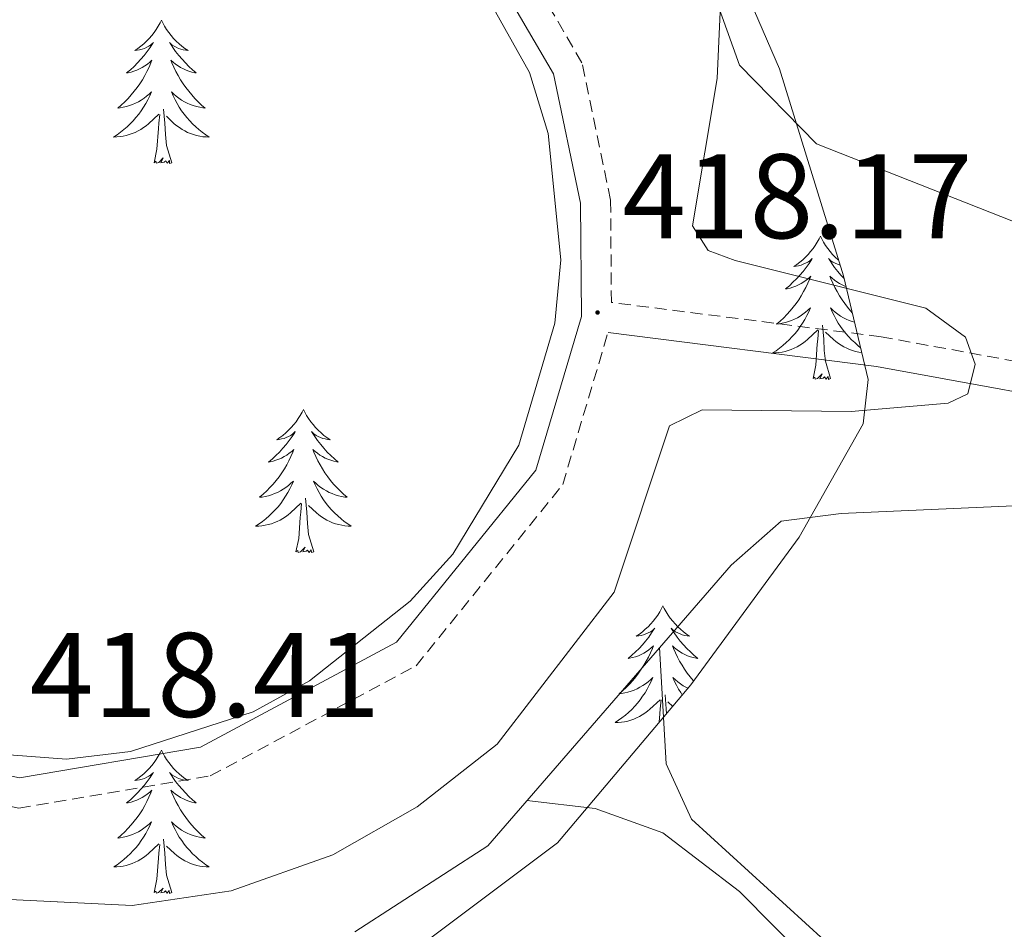
# Model space of a CAD drawing. Units: metres. Extents: x 614237 to 618741, y 4678077 to 4681121.
# Drawn here: x 617198 to 617280, y 4679804 to 4679880 of the extents above; entities that cross this region are included whole.
import ezdxf
from ezdxf.enums import TextEntityAlignment as Align

# ---------------------------------------------------------------- set-up
doc = ezdxf.new("R2010")
doc.units = ezdxf.units.M
doc.header["$MEASUREMENT"] = 0
doc.linetypes.add('TRAZOSX2', pattern=[1.5, 1, -0.5])
for name, color, linetype, lineweight in [('Carátula', 7, 'Continuous', 5), ('Level 12', 142, 'Continuous', 0), ('Level 20', 19, 'Continuous', 0), ('Level 21', 19, 'Continuous', 0), ('Level 35', 92, 'Continuous', 0), ('Level 36', 19, 'Continuous', 40), ('Level 41', 19, 'Continuous', 0), ('Level 5', 36, 'Continuous', 0), ('Level 51', 142, 'Continuous', 0), ('Level 7', 1, 'Continuous', 0)]:
    doc.layers.add(name, color=color, linetype=linetype, lineweight=lineweight)
doc.styles.add('Arial', font='ARIAL.TTF', dxfattribs={"height": 0.2})

# ---------------------------------------------------------------- blocks, each defined once
blk = doc.blocks.new('5PATER')
at = {"layer": 'Carátula', "linetype": 'Continuous', "lineweight": 5}
h = blk.add_hatch(color=250, dxfattribs=at)
edge = h.paths.add_edge_path()
edge.add_ellipse((0, 0.01), major_axis=(-1.33, -1.34), ratio=0.999422, start_angle=0, end_angle=360)

msp = doc.modelspace()

# ---------------------------------------------------------------- linework, layer by layer
at = {"layer": 'Level 12', "color": 142, "linetype": 'Continuous', "lineweight": 0}
msp.add_polyline3d([(617193.52, 4679903.56, 418.49), (617202.45, 4679903.86, 418.49), (617211.24, 4679902.31, 418.47), (617219.53, 4679898.98, 418.44), (617226.95, 4679894, 418.39), (617233.19, 4679887.6, 418.33), (617240.13, 4679875.21, 418.33), (617241.67, 4679870.13, 418.4), (617242.72, 4679859.59, 418.48), (617242.23, 4679854.31, 418.49), (617239.23, 4679844.15, 418.48), (617233.75, 4679835.09, 418.4), (617230.18, 4679831.16, 418.33), (617221.82, 4679824.54, 418.44), (617217.12, 4679821.94, 418.59), (617206.92, 4679818.64, 418.74), (617201.59, 4679818.01, 418.74), (617190.9, 4679818.81, 418.6)], dxfattribs=at)
at = {"layer": 'Level 20', "color": 19, "linetype": 'Continuous', "lineweight": 0, "ltscale": 0.5}
for points in [[(617179.2, 4679802.3, 414.7), (617167.74, 4679807.13, 414.93), (617155.19, 4679818.72, 414.46), (617144.93, 4679834.45, 415.65), (617139.87, 4679849.93, 415.65), (617140.79, 4679864.92, 415.65), (617143.55, 4679879.59, 416.36), (617149.85, 4679891.76, 416.83), (617158.55, 4679902.28, 416.83), (617174.4, 4679912.85, 416.83), (617187.9, 4679917.92, 417.07), (617203.22, 4679918.86, 417.07), (617220.68, 4679915.38, 416.6), (617237.17, 4679906.19, 416.36), (617248.36, 4679894.5, 416.6), (617254.57, 4679884.28, 416.12), (617257.61, 4679875.81, 415.88), (617264.01, 4679869.26, 414.46), (617308.21, 4679851.83, 412.56)], [(617305.98, 4679840.25, 413.75), (617266.05, 4679838.48, 413.75), (617261.07, 4679837.82, 414.22), (617256.91, 4679834.18, 414.46), (617236.64, 4679810.8, 414.93), (617225.57, 4679803.62, 414.46)]]:
    msp.add_polyline3d(points, dxfattribs=at)
at = {"layer": 'Level 21', "color": 19, "linetype": 'TRAZOSX2', "lineweight": 0}
msp.add_polyline3d([(617291, 4679849.24, 413.27), (617269.39, 4679853.19, 416.12), (617246.94, 4679856.05, 418.42), (617246.87, 4679864.58, 418.02), (617244.49, 4679876.01, 418.02), (617237.75, 4679887.53, 418.49), (617228.7, 4679898.44, 418.49), (617215.81, 4679905.52, 418.73), (617200.87, 4679908.69, 418.49), (617184.44, 4679906.27, 418.49), (617169.23, 4679897.67, 418.97), (617158.19, 4679883.77, 418.73), (617153.05, 4679870.06, 418.49), (617153.31, 4679853.21, 418.73), (617158, 4679837.89, 418.26), (617169.26, 4679824.75, 418.26), (617182.02, 4679817.2, 418.26), (617197.61, 4679813.92, 418.26), (617213.55, 4679816.61, 418.02), (617230.68, 4679825.79, 418.02), (617242.89, 4679840.88, 418.26), (617246.66, 4679853.56, 418.47)], dxfattribs=at)
at = {"layer": 'Level 21', "color": 19, "linetype": 'Continuous', "lineweight": 0}
for points in [[(617244.45, 4679854.88, 418.49), (617244.37, 4679864.31, 418.02), (617242.12, 4679875.1, 418.02), (617235.69, 4679886.1, 418.49), (617227.08, 4679896.48, 418.49), (617214.93, 4679903.15, 418.73), (617200.79, 4679906.15, 418.49), (617185.26, 4679903.86, 418.49), (617170.89, 4679895.73, 418.97), (617160.4, 4679882.52, 418.73), (617155.55, 4679869.62, 418.49), (617155.8, 4679853.6, 418.73), (617160.24, 4679839.12, 418.26), (617170.89, 4679826.69, 418.26), (617182.94, 4679819.56, 418.26), (617197.66, 4679816.46, 418.26), (617212.73, 4679819.01, 418.02), (617229.05, 4679827.75, 418.02), (617240.64, 4679842.07, 418.26), (617244.45, 4679854.88, 418.49)], [(617246.66, 4679853.56, 418.47), (617269.01, 4679850.72, 416.12), (617290.62, 4679846.77, 413.27), (617320.64, 4679842.95, 411.37), (617343.65, 4679840.63, 410.66), (617399.64, 4679833.06, 409.95)]]:
    msp.add_polyline3d(points, dxfattribs=at)
at = {"layer": 'Level 35', "color": 92, "linetype": 'Continuous', "lineweight": 0, "ltscale": 0.5}
for points in [[(617268.31, 4679849.64, 415.01), (617266.26, 4679858.26, 415.01), (617260.93, 4679875.5, 414.99), (617255.59, 4679887.82, 414.96), (617247.8, 4679901.37, 415.01), (617235.9, 4679912.45, 415.94), (617223.18, 4679918.61, 416.83), (617207.99, 4679921.48, 417.35), (617194.86, 4679921.48, 417.85), (617185.42, 4679919.02, 418.01), (617171.88, 4679914.1, 417.65), (617159.57, 4679905.89, 417.16), (617147.26, 4679893.16, 416.23), (617139.05, 4679876.33, 415.44), (617136.18, 4679859.91, 415.01), (617139.05, 4679839.79, 414.99), (617143.97, 4679828.29, 414.8), (617153, 4679817.62, 414.75), (617160.8, 4679809.41, 414.64), (617174.34, 4679799.97, 414.57)], [(617227.69, 4679799.96, 414.54), (617242.46, 4679811.05, 414.5), (617253.54, 4679824.19, 414.45), (617262.57, 4679836.5, 414.78), (617267.9, 4679845.94, 415.01), (617268.31, 4679849.64, 415.01)]]:
    msp.add_polyline3d(points, dxfattribs=at)
at = {"layer": 'Level 36', "color": 92, "linetype": 'Continuous', "lineweight": 0}
for points in [[(617209.49, 4679879.55, 0.01), (617209.38, 4679879.33, 0.01), (617209.22, 4679879.05, 0.01), (617209.05, 4679878.79, 0.01), (617208.87, 4679878.53, 0.01), (617208.68, 4679878.28, 0.01), (617208.47, 4679878.04, 0.01), (617208.25, 4679877.82, 0.01), (617208.02, 4679877.6, 0.01), (617207.78, 4679877.4, 0.01), (617207.53, 4679877.21, 0.01), (617207.27, 4679877.03, 0.01), (617207.47, 4679877.05, 0.01), (617207.67, 4679877.09, 0.01), (617207.87, 4679877.14, 0.01), (617208.07, 4679877.21, 0.01), (617208.26, 4679877.3, 0.01), (617208.44, 4679877.4, 0.01), (617208.61, 4679877.51, 0.01), (617208.82, 4679877.7, 0.01), (617208.78, 4679877.63, 0.01), (617208.54, 4679877.29, 0.01), (617208.3, 4679876.95, 0.01), (617208.05, 4679876.63, 0.01), (617207.78, 4679876.31, 0.01), (617207.5, 4679876.01, 0.01), (617207.21, 4679875.71, 0.01), (617206.9, 4679875.43, 0.01), (617206.59, 4679875.16, 0.01), (617206.71, 4679875.18, 0.01), (617206.96, 4679875.24, 0.01), (617207.2, 4679875.31, 0.01), (617207.44, 4679875.4, 0.01), (617207.67, 4679875.5, 0.01), (617207.89, 4679875.62, 0.01), (617208.11, 4679875.75, 0.01), (617208.32, 4679875.9, 0.01), (617208.51, 4679876.05, 0.01), (617208.7, 4679876.23, 0.01), (617208.61, 4679876, 0.01), (617208.46, 4679875.64, 0.01), (617208.28, 4679875.29, 0.01), (617208.1, 4679874.94, 0.01), (617207.9, 4679874.6, 0.01), (617207.69, 4679874.27, 0.01), (617207.46, 4679873.95, 0.01), (617207.22, 4679873.64, 0.01), (617206.97, 4679873.33, 0.01), (617206.71, 4679873.04, 0.01), (617206.43, 4679872.76, 0.01), (617206.14, 4679872.49, 0.01), (617205.85, 4679872.23, 0.01), (617206.04, 4679872.26, 0.01), (617206.31, 4679872.3, 0.01), (617206.57, 4679872.37, 0.01), (617206.83, 4679872.45, 0.01), (617207.09, 4679872.54, 0.01), (617207.34, 4679872.65, 0.01), (617207.58, 4679872.77, 0.01), (617207.81, 4679872.91, 0.01), (617208.04, 4679873.06, 0.01), (617208.25, 4679873.22, 0.01), (617208.46, 4679873.4, 0.01), (617208.65, 4679873.59, 0.01), (617208.51, 4679873.26, 0.01)], [(617209.49, 4679879.55, 0.01), (617209.6, 4679879.33, 0.01), (617209.75, 4679879.05, 0.01), (617209.92, 4679878.79, 0.01), (617210.1, 4679878.53, 0.01), (617210.3, 4679878.28, 0.01), (617210.5, 4679878.04, 0.01), (617210.72, 4679877.82, 0.01), (617210.95, 4679877.6, 0.01), (617211.19, 4679877.4, 0.01), (617211.44, 4679877.21, 0.01), (617211.7, 4679877.03, 0.01), (617211.51, 4679877.05, 0.01), (617211.3, 4679877.09, 0.01), (617211.1, 4679877.14, 0.01), (617210.91, 4679877.21, 0.01), (617210.72, 4679877.3, 0.01), (617210.54, 4679877.4, 0.01), (617210.36, 4679877.51, 0.01), (617210.16, 4679877.7, 0.01), (617210.2, 4679877.63, 0.01), (617210.43, 4679877.29, 0.01), (617210.67, 4679876.95, 0.01), (617210.93, 4679876.63, 0.01), (617211.2, 4679876.31, 0.01), (617211.48, 4679876.01, 0.01), (617211.77, 4679875.71, 0.01), (617212.07, 4679875.43, 0.01), (617212.39, 4679875.16, 0.01), (617212.26, 4679875.18, 0.01), (617212.02, 4679875.24, 0.01), (617211.77, 4679875.31, 0.01), (617211.54, 4679875.4, 0.01), (617211.31, 4679875.5, 0.01), (617211.08, 4679875.62, 0.01), (617210.87, 4679875.75, 0.01), (617210.66, 4679875.9, 0.01), (617210.46, 4679876.05, 0.01), (617210.28, 4679876.23, 0.01), (617210.36, 4679876, 0.01), (617210.52, 4679875.64, 0.01), (617210.69, 4679875.29, 0.01), (617210.88, 4679874.94, 0.01), (617211.08, 4679874.6, 0.01), (617211.29, 4679874.27, 0.01), (617211.52, 4679873.95, 0.01), (617211.76, 4679873.64, 0.01), (617212.01, 4679873.33, 0.01), (617212.27, 4679873.04, 0.01), (617212.54, 4679872.76, 0.01), (617212.83, 4679872.49, 0.01), (617213.13, 4679872.23, 0.01), (617212.93, 4679872.26, 0.01), (617212.67, 4679872.3, 0.01), (617212.4, 4679872.37, 0.01), (617212.14, 4679872.45, 0.01), (617211.89, 4679872.54, 0.01), (617211.64, 4679872.65, 0.01), (617211.4, 4679872.77, 0.01), (617211.17, 4679872.91, 0.01), (617210.94, 4679873.06, 0.01), (617210.72, 4679873.22, 0.01), (617210.52, 4679873.4, 0.01), (617210.32, 4679873.59, 0.01), (617210.46, 4679873.26, 0.01)], [(617208.509, 4679873.256, 0.01), (617208.359, 4679872.936, 0.01), (617208.189, 4679872.626, 0.01), (617207.999, 4679872.316, 0.01), (617207.809, 4679872.016, 0.01), (617207.599, 4679871.726, 0.01), (617207.369, 4679871.456, 0.01), (617207.139, 4679871.186, 0.01), (617206.889, 4679870.927, 0.01), (617206.639, 4679870.687, 0.01), (617206.369, 4679870.447, 0.01), (617206.089, 4679870.227, 0.01), (617205.799, 4679870.017, 0.01), (617205.509, 4679869.827, 0.01), (617205.769, 4679869.837, 0.01), (617206.039, 4679869.857, 0.01), (617206.299, 4679869.907, 0.01), (617206.559, 4679869.957, 0.01), (617206.809, 4679870.027, 0.01), (617207.059, 4679870.117, 0.01), (617207.309, 4679870.217, 0.01), (617207.539, 4679870.336, 0.01), (617207.769, 4679870.466, 0.01), (617207.999, 4679870.616, 0.01), (617208.209, 4679870.766, 0.01), (617208.409, 4679870.936, 0.01), (617209.259, 4679871.736, 0.01)], [(617210.459, 4679873.256, 0.01), (617210.619, 4679872.936, 0.01), (617210.789, 4679872.626, 0.01), (617210.969, 4679872.316, 0.01), (617211.169, 4679872.016, 0.01), (617211.379, 4679871.726, 0.01), (617211.599, 4679871.456, 0.01), (617211.839, 4679871.186, 0.01), (617212.079, 4679870.926, 0.01), (617212.339, 4679870.686, 0.01), (617212.609, 4679870.446, 0.01), (617212.889, 4679870.226, 0.01), (617213.178, 4679870.016, 0.01), (617213.468, 4679869.826, 0.01), (617213.198, 4679869.836, 0.01), (617212.938, 4679869.856, 0.01), (617212.678, 4679869.906, 0.01), (617212.419, 4679869.956, 0.01), (617212.159, 4679870.026, 0.01), (617211.909, 4679870.116, 0.01), (617211.669, 4679870.216, 0.01), (617211.429, 4679870.336, 0.01), (617211.199, 4679870.466, 0.01), (617210.979, 4679870.616, 0.01), (617210.769, 4679870.766, 0.01), (617210.559, 4679870.936, 0.01), (617209.909, 4679871.556, 0.01)], [(617208.87, 4679867.69, 0.01), (617209.11, 4679868.81, 0.01), (617209.23, 4679870.55, 0.01), (617209.28, 4679870.99, 0.01), (617209.34, 4679871.71, 0.01)], [(617210.34, 4679867.69, 0.01), (617209.91, 4679869.13, 0.01), (617209.82, 4679870.04, 0.01), (617209.77, 4679870.99, 0.01), (617209.67, 4679872.15, 0.01)], [(617210.34, 4679867.69, 0.01), (617210.16, 4679867.63, 0.01), (617210.15, 4679867.87, 0.01), (617209.96, 4679867.64, 0.01), (617209.84, 4679867.85, 0.01), (617209.71, 4679867.74, 0.01), (617209.44, 4679867.68, 0.01), (617209.64, 4679868.08, 0.01), (617209.26, 4679867.7, 0.01), (617209.07, 4679867.64, 0.01), (617209.03, 4679867.81, 0.01), (617208.87, 4679867.69, 0.01)], [(617264.33, 4679861.56, 0.01), (617264.22, 4679861.34, 0.01), (617264.07, 4679861.06, 0.01), (617263.9, 4679860.8, 0.01), (617263.72, 4679860.54, 0.01), (617263.52, 4679860.29, 0.01), (617263.32, 4679860.05, 0.01), (617263.1, 4679859.83, 0.01), (617262.87, 4679859.61, 0.01), (617262.63, 4679859.41, 0.01), (617262.38, 4679859.22, 0.01), (617262.12, 4679859.04, 0.01), (617262.32, 4679859.06, 0.01), (617262.52, 4679859.1, 0.01), (617262.72, 4679859.16, 0.01), (617262.91, 4679859.23, 0.01), (617263.1, 4679859.31, 0.01), (617263.28, 4679859.41, 0.01), (617263.46, 4679859.52, 0.01), (617263.66, 4679859.71, 0.01), (617263.62, 4679859.65, 0.01), (617263.39, 4679859.3, 0.01), (617263.15, 4679858.97, 0.01), (617262.89, 4679858.64, 0.01), (617262.62, 4679858.33, 0.01), (617262.34, 4679858.02, 0.01), (617262.05, 4679857.73, 0.01), (617261.75, 4679857.44, 0.01), (617261.44, 4679857.17, 0.01), (617261.56, 4679857.19, 0.01), (617261.81, 4679857.25, 0.01), (617262.05, 4679857.33, 0.01), (617262.28, 4679857.41, 0.01), (617262.52, 4679857.52, 0.01), (617262.74, 4679857.63, 0.01), (617262.95, 4679857.77, 0.01), (617263.16, 4679857.91, 0.01), (617263.36, 4679858.07, 0.01), (617263.54, 4679858.24, 0.01), (617263.46, 4679858.02, 0.01), (617263.3, 4679857.65, 0.01), (617263.13, 4679857.3, 0.01), (617262.94, 4679856.95, 0.01), (617262.74, 4679856.61, 0.01), (617262.53, 4679856.28, 0.01), (617262.31, 4679855.96, 0.01), (617262.07, 4679855.65, 0.01), (617261.82, 4679855.35, 0.01), (617261.55, 4679855.05, 0.01), (617261.28, 4679854.77, 0.01), (617260.99, 4679854.5, 0.01), (617260.69, 4679854.25, 0.01), (617260.89, 4679854.27, 0.01), (617261.16, 4679854.32, 0.01), (617261.42, 4679854.38, 0.01), (617261.68, 4679854.46, 0.01), (617261.93, 4679854.55, 0.01), (617262.18, 4679854.66, 0.01), (617262.42, 4679854.78, 0.01), (617262.66, 4679854.92, 0.01), (617262.88, 4679855.07, 0.01), (617263.1, 4679855.24, 0.01), (617263.3, 4679855.41, 0.01), (617263.5, 4679855.6, 0.01), (617263.36, 4679855.27, 0.01)], [(617264.33, 4679861.56, 0.01), (617264.44, 4679861.34, 0.01), (617264.6, 4679861.06, 0.01), (617264.77, 4679860.8, 0.01), (617264.95, 4679860.54, 0.01), (617265.14, 4679860.29, 0.01), (617265.35, 4679860.05, 0.01), (617265.57, 4679859.83, 0.01), (617265.8, 4679859.61, 0.01), (617265.86, 4679859.56, 0.01)], [(617265.99, 4679859.15, 0.01), (617265.95, 4679859.16, 0.01), (617265.76, 4679859.23, 0.01), (617265.57, 4679859.31, 0.01), (617265.38, 4679859.41, 0.01), (617265.21, 4679859.52, 0.01), (617265.01, 4679859.71, 0.01), (617265.05, 4679859.65, 0.01), (617265.28, 4679859.3, 0.01), (617265.52, 4679858.97, 0.01), (617265.78, 4679858.64, 0.01), (617266.04, 4679858.33, 0.01), (617266.32, 4679858.03, 0.01)], [(617266.47, 4679857.38, 0.01), (617266.38, 4679857.41, 0.01), (617266.15, 4679857.52, 0.01), (617265.93, 4679857.63, 0.01), (617265.71, 4679857.77, 0.01), (617265.51, 4679857.91, 0.01), (617265.31, 4679858.07, 0.01), (617265.12, 4679858.24, 0.01), (617265.21, 4679858.02, 0.01), (617265.37, 4679857.65, 0.01), (617265.54, 4679857.3, 0.01), (617265.72, 4679856.95, 0.01), (617265.92, 4679856.61, 0.01), (617266.14, 4679856.28, 0.01), (617266.36, 4679855.96, 0.01), (617266.6, 4679855.65, 0.01), (617266.85, 4679855.35, 0.01), (617266.99, 4679855.19, 0.01)], [(617267.18, 4679854.4, 0.01), (617266.99, 4679854.46, 0.01), (617266.74, 4679854.55, 0.01), (617266.49, 4679854.66, 0.01), (617266.25, 4679854.78, 0.01), (617266.01, 4679854.92, 0.01), (617265.79, 4679855.07, 0.01), (617265.57, 4679855.24, 0.01), (617265.36, 4679855.41, 0.01), (617265.17, 4679855.6, 0.01), (617265.31, 4679855.27, 0.01), (617265.47, 4679854.95, 0.01), (617265.64, 4679854.64, 0.01), (617265.82, 4679854.33, 0.01), (617266.02, 4679854.04, 0.01), (617266.22, 4679853.75, 0.01), (617266.45, 4679853.47, 0.01), (617266.68, 4679853.2, 0.01), (617266.93, 4679852.94, 0.01), (617267.19, 4679852.7, 0.01), (617267.46, 4679852.47, 0.01), (617267.68, 4679852.28, 0.01)], [(617263.363, 4679855.271, 0.01), (617263.203, 4679854.951, 0.01), (617263.033, 4679854.641, 0.01), (617262.853, 4679854.331, 0.01), (617262.653, 4679854.041, 0.01), (617262.443, 4679853.751, 0.01), (617262.223, 4679853.471, 0.01), (617261.983, 4679853.201, 0.01), (617261.743, 4679852.941, 0.01), (617261.483, 4679852.701, 0.01), (617261.213, 4679852.471, 0.01), (617260.933, 4679852.241, 0.01), (617260.643, 4679852.032, 0.01), (617260.353, 4679851.842, 0.01), (617260.623, 4679851.852, 0.01), (617260.883, 4679851.882, 0.01), (617261.143, 4679851.921, 0.01), (617261.403, 4679851.971, 0.01), (617261.663, 4679852.051, 0.01), (617261.913, 4679852.131, 0.01), (617262.153, 4679852.241, 0.01), (617262.393, 4679852.351, 0.01), (617262.623, 4679852.481, 0.01), (617262.843, 4679852.631, 0.01), (617263.063, 4679852.791, 0.01), (617263.263, 4679852.961, 0.01), (617264.113, 4679853.761, 0.01)], [(617263.72, 4679849.71, 0.01), (617263.96, 4679850.83, 0.01), (617264.07, 4679852.57, 0.01), (617264.12, 4679853, 0.01), (617264.18, 4679853.72, 0.01)], [(617265.18, 4679849.71, 0.01), (617264.76, 4679851.15, 0.01), (617264.66, 4679852.05, 0.01), (617264.62, 4679853, 0.01), (617264.52, 4679854.16, 0.01)], [(617267.78, 4679851.88, 0.01), (617267.52, 4679851.92, 0.01), (617267.26, 4679851.97, 0.01), (617267.01, 4679852.05, 0.01), (617266.76, 4679852.13, 0.01), (617266.52, 4679852.24, 0.01), (617266.28, 4679852.35, 0.01), (617266.05, 4679852.48, 0.01), (617265.83, 4679852.63, 0.01), (617265.61, 4679852.79, 0.01), (617265.41, 4679852.96, 0.01), (617264.75, 4679853.58, 0.01)], [(617265.18, 4679849.71, 0.01), (617265.01, 4679849.64, 0.01), (617264.99, 4679849.88, 0.01), (617264.8, 4679849.66, 0.01), (617264.68, 4679849.86, 0.01), (617264.56, 4679849.75, 0.01), (617264.29, 4679849.7, 0.01), (617264.49, 4679850.09, 0.01), (617264.1, 4679849.71, 0.01), (617263.91, 4679849.66, 0.01), (617263.87, 4679849.82, 0.01), (617263.72, 4679849.71, 0.01)], [(617221.3, 4679847.13, 0.01), (617221.19, 4679846.91, 0.01), (617221.04, 4679846.64, 0.01), (617220.87, 4679846.37, 0.01), (617220.69, 4679846.11, 0.01), (617220.5, 4679845.87, 0.01), (617220.29, 4679845.63, 0.01), (617220.07, 4679845.4, 0.01), (617219.84, 4679845.19, 0.01), (617219.6, 4679844.98, 0.01), (617219.35, 4679844.79, 0.01), (617219.09, 4679844.61, 0.01), (617219.29, 4679844.64, 0.01), (617219.49, 4679844.68, 0.01), (617219.69, 4679844.73, 0.01), (617219.88, 4679844.8, 0.01), (617220.07, 4679844.89, 0.01), (617220.25, 4679844.98, 0.01), (617220.43, 4679845.1, 0.01), (617220.63, 4679845.29, 0.01), (617220.59, 4679845.22, 0.01), (617220.36, 4679844.88, 0.01), (617220.12, 4679844.54, 0.01), (617219.86, 4679844.21, 0.01), (617219.59, 4679843.9, 0.01), (617219.31, 4679843.59, 0.01), (617219.02, 4679843.3, 0.01), (617218.72, 4679843.02, 0.01), (617218.41, 4679842.75, 0.01), (617218.53, 4679842.77, 0.01), (617218.78, 4679842.83, 0.01), (617219.02, 4679842.9, 0.01), (617219.25, 4679842.99, 0.01), (617219.48, 4679843.09, 0.01), (617219.71, 4679843.21, 0.01), (617219.92, 4679843.34, 0.01), (617220.13, 4679843.49, 0.01), (617220.33, 4679843.64, 0.01), (617220.52, 4679843.81, 0.01), (617220.43, 4679843.59, 0.01), (617220.27, 4679843.23, 0.01), (617220.1, 4679842.87, 0.01), (617219.92, 4679842.53, 0.01), (617219.72, 4679842.19, 0.01), (617219.5, 4679841.86, 0.01), (617219.28, 4679841.53, 0.01), (617219.04, 4679841.22, 0.01), (617218.79, 4679840.92, 0.01), (617218.52, 4679840.63, 0.01), (617218.25, 4679840.35, 0.01), (617217.96, 4679840.08, 0.01), (617217.66, 4679839.82, 0.01), (617217.86, 4679839.84, 0.01), (617218.13, 4679839.89, 0.01), (617218.39, 4679839.95, 0.01), (617218.65, 4679840.03, 0.01), (617218.9, 4679840.13, 0.01), (617219.15, 4679840.23, 0.01), (617219.39, 4679840.36, 0.01), (617219.63, 4679840.5, 0.01), (617219.85, 4679840.65, 0.01), (617220.07, 4679840.81, 0.01), (617220.27, 4679840.99, 0.01), (617220.47, 4679841.17, 0.01), (617220.33, 4679840.85, 0.01)], [(617221.3, 4679847.13, 0.01), (617221.42, 4679846.91, 0.01), (617221.57, 4679846.64, 0.01), (617221.74, 4679846.37, 0.01), (617221.92, 4679846.11, 0.01), (617222.11, 4679845.87, 0.01), (617222.32, 4679845.63, 0.01), (617222.54, 4679845.4, 0.01), (617222.77, 4679845.19, 0.01), (617223.01, 4679844.98, 0.01), (617223.26, 4679844.79, 0.01), (617223.52, 4679844.61, 0.01), (617223.32, 4679844.64, 0.01), (617223.12, 4679844.68, 0.01), (617222.92, 4679844.73, 0.01), (617222.72, 4679844.8, 0.01), (617222.54, 4679844.89, 0.01), (617222.36, 4679844.98, 0.01), (617222.18, 4679845.1, 0.01), (617221.98, 4679845.29, 0.01), (617222.02, 4679845.22, 0.01), (617222.25, 4679844.88, 0.01), (617222.49, 4679844.54, 0.01), (617222.75, 4679844.21, 0.01), (617223.01, 4679843.9, 0.01), (617223.29, 4679843.59, 0.01), (617223.59, 4679843.3, 0.01), (617223.89, 4679843.02, 0.01), (617224.2, 4679842.75, 0.01), (617224.08, 4679842.77, 0.01), (617223.83, 4679842.83, 0.01), (617223.59, 4679842.9, 0.01), (617223.35, 4679842.99, 0.01), (617223.12, 4679843.09, 0.01), (617222.9, 4679843.21, 0.01), (617222.68, 4679843.34, 0.01), (617222.48, 4679843.49, 0.01), (617222.28, 4679843.64, 0.01), (617222.09, 4679843.81, 0.01), (617222.18, 4679843.59, 0.01), (617222.34, 4679843.23, 0.01), (617222.51, 4679842.87, 0.01), (617222.69, 4679842.53, 0.01), (617222.89, 4679842.19, 0.01), (617223.1, 4679841.86, 0.01), (617223.33, 4679841.53, 0.01), (617223.57, 4679841.22, 0.01), (617223.82, 4679840.92, 0.01), (617224.09, 4679840.63, 0.01), (617224.36, 4679840.35, 0.01), (617224.65, 4679840.08, 0.01), (617224.94, 4679839.82, 0.01), (617224.75, 4679839.84, 0.01), (617224.48, 4679839.89, 0.01), (617224.22, 4679839.95, 0.01), (617223.96, 4679840.03, 0.01), (617223.7, 4679840.13, 0.01), (617223.46, 4679840.23, 0.01), (617223.22, 4679840.36, 0.01), (617222.98, 4679840.5, 0.01), (617222.76, 4679840.65, 0.01), (617222.54, 4679840.81, 0.01), (617222.34, 4679840.99, 0.01), (617222.14, 4679841.17, 0.01), (617222.28, 4679840.85, 0.01)], [(617220.334, 4679840.848, 0.01), (617220.174, 4679840.528, 0.01), (617220.004, 4679840.208, 0.01), (617219.824, 4679839.908, 0.01), (617219.624, 4679839.608, 0.01), (617219.414, 4679839.318, 0.01), (617219.194, 4679839.038, 0.01), (617218.964, 4679838.778, 0.01), (617218.714, 4679838.518, 0.01), (617218.454, 4679838.268, 0.01), (617218.184, 4679838.038, 0.01), (617217.904, 4679837.818, 0.01), (617217.614, 4679837.608, 0.01), (617217.324, 4679837.418, 0.01), (617217.594, 4679837.428, 0.01), (617217.854, 4679837.448, 0.01), (617218.114, 4679837.488, 0.01), (617218.374, 4679837.548, 0.01), (617218.634, 4679837.618, 0.01), (617218.884, 4679837.708, 0.01), (617219.124, 4679837.808, 0.01), (617219.364, 4679837.928, 0.01), (617219.594, 4679838.058, 0.01), (617219.814, 4679838.198, 0.01), (617220.024, 4679838.358, 0.01), (617220.234, 4679838.528, 0.01), (617221.084, 4679839.328, 0.01)], [(617222.284, 4679840.847, 0.01), (617222.444, 4679840.527, 0.01), (617222.604, 4679840.207, 0.01), (617222.794, 4679839.907, 0.01), (617222.984, 4679839.607, 0.01), (617223.204, 4679839.317, 0.01), (617223.424, 4679839.037, 0.01), (617223.654, 4679838.777, 0.01), (617223.904, 4679838.517, 0.01), (617224.164, 4679838.267, 0.01), (617224.434, 4679838.037, 0.01), (617224.704, 4679837.817, 0.01), (617224.994, 4679837.607, 0.01), (617225.284, 4679837.417, 0.01), (617225.024, 4679837.427, 0.01), (617224.764, 4679837.447, 0.01), (617224.494, 4679837.487, 0.01), (617224.244, 4679837.547, 0.01), (617223.984, 4679837.617, 0.01), (617223.734, 4679837.707, 0.01), (617223.494, 4679837.807, 0.01), (617223.254, 4679837.927, 0.01), (617223.024, 4679838.057, 0.01), (617222.804, 4679838.197, 0.01), (617222.584, 4679838.357, 0.01), (617222.384, 4679838.527, 0.01), (617221.724, 4679839.147, 0.01)], [(617222.16, 4679835.28, 0.01), (617221.73, 4679836.72, 0.01), (617221.64, 4679837.63, 0.01), (617221.59, 4679838.57, 0.01), (617221.49, 4679839.74, 0.01)], [(617220.68, 4679835.28, 0.01), (617220.93, 4679836.4, 0.01), (617221.04, 4679838.14, 0.01), (617221.09, 4679838.57, 0.01), (617221.15, 4679839.3, 0.01)], [(617222.16, 4679835.28, 0.01), (617221.98, 4679835.21, 0.01), (617221.96, 4679835.45, 0.01), (617221.77, 4679835.23, 0.01), (617221.65, 4679835.43, 0.01), (617221.53, 4679835.33, 0.01), (617221.26, 4679835.27, 0.01), (617221.46, 4679835.66, 0.01), (617221.07, 4679835.28, 0.01), (617220.88, 4679835.23, 0.01), (617220.84, 4679835.39, 0.01), (617220.68, 4679835.28, 0.01)], [(617251.23, 4679830.77, 0.01), (617251.12, 4679830.55, 0.01), (617250.96, 4679830.28, 0.01), (617250.79, 4679830.01, 0.01), (617250.61, 4679829.75, 0.01), (617250.42, 4679829.51, 0.01), (617250.21, 4679829.27, 0.01), (617249.99, 4679829.04, 0.01), (617249.76, 4679828.83, 0.01), (617249.52, 4679828.62, 0.01), (617249.27, 4679828.43, 0.01), (617249.01, 4679828.25, 0.01), (617249.21, 4679828.28, 0.01), (617249.41, 4679828.32, 0.01), (617249.61, 4679828.37, 0.01), (617249.8, 4679828.44, 0.01), (617249.99, 4679828.52, 0.01), (617250.18, 4679828.62, 0.01), (617250.35, 4679828.73, 0.01), (617250.55, 4679828.93, 0.01), (617250.51, 4679828.86, 0.01), (617250.28, 4679828.52, 0.01), (617250.04, 4679828.18, 0.01), (617249.78, 4679827.85, 0.01), (617249.52, 4679827.54, 0.01), (617249.24, 4679827.23, 0.01), (617248.94, 4679826.94, 0.01), (617248.64, 4679826.66, 0.01), (617248.33, 4679826.39, 0.01), (617248.45, 4679826.41, 0.01), (617248.7, 4679826.47, 0.01), (617248.94, 4679826.54, 0.01), (617249.18, 4679826.63, 0.01), (617249.41, 4679826.73, 0.01), (617249.63, 4679826.85, 0.01), (617249.85, 4679826.98, 0.01), (617250.05, 4679827.13, 0.01), (617250.25, 4679827.28, 0.01), (617250.44, 4679827.45, 0.01), (617250.35, 4679827.23, 0.01), (617250.19, 4679826.87, 0.01), (617250.02, 4679826.51, 0.01), (617249.84, 4679826.17, 0.01), (617249.64, 4679825.83, 0.01), (617249.42, 4679825.5, 0.01), (617249.2, 4679825.17, 0.01), (617248.96, 4679824.86, 0.01), (617248.71, 4679824.56, 0.01), (617248.44, 4679824.27, 0.01), (617248.17, 4679823.99, 0.01), (617247.88, 4679823.72, 0.01), (617247.58, 4679823.46, 0.01), (617247.78, 4679823.48, 0.01), (617248.05, 4679823.53, 0.01), (617248.31, 4679823.59, 0.01), (617248.57, 4679823.67, 0.01), (617248.82, 4679823.77, 0.01), (617249.07, 4679823.87, 0.01), (617249.31, 4679824, 0.01), (617249.55, 4679824.14, 0.01), (617249.77, 4679824.29, 0.01), (617249.99, 4679824.45, 0.01), (617250.2, 4679824.63, 0.01), (617250.39, 4679824.81, 0.01), (617250.25, 4679824.49, 0.01)], [(617251.23, 4679830.77, 0.01), (617251.34, 4679830.55, 0.01), (617251.49, 4679830.28, 0.01), (617251.66, 4679830.01, 0.01), (617251.84, 4679829.75, 0.01), (617252.04, 4679829.51, 0.01), (617252.24, 4679829.27, 0.01), (617252.46, 4679829.04, 0.01), (617252.69, 4679828.83, 0.01), (617252.93, 4679828.62, 0.01), (617253.18, 4679828.43, 0.01), (617253.44, 4679828.25, 0.01), (617253.24, 4679828.28, 0.01), (617253.04, 4679828.31, 0.01), (617252.84, 4679828.37, 0.01), (617252.65, 4679828.44, 0.01), (617252.46, 4679828.52, 0.01), (617252.28, 4679828.62, 0.01), (617252.1, 4679828.73, 0.01), (617251.9, 4679828.93, 0.01), (617251.94, 4679828.86, 0.01), (617252.17, 4679828.52, 0.01), (617252.41, 4679828.18, 0.01), (617252.67, 4679827.85, 0.01), (617252.94, 4679827.54, 0.01), (617253.22, 4679827.23, 0.01), (617253.51, 4679826.94, 0.01), (617253.81, 4679826.66, 0.01), (617254.12, 4679826.39, 0.01), (617254, 4679826.41, 0.01), (617253.75, 4679826.47, 0.01), (617253.51, 4679826.54, 0.01), (617253.28, 4679826.63, 0.01), (617253.04, 4679826.73, 0.01), (617252.82, 4679826.85, 0.01), (617252.61, 4679826.98, 0.01), (617252.4, 4679827.12, 0.01), (617252.2, 4679827.28, 0.01), (617252.02, 4679827.45, 0.01), (617252.1, 4679827.23, 0.01), (617252.26, 4679826.87, 0.01), (617252.43, 4679826.51, 0.01), (617252.62, 4679826.17, 0.01), (617252.82, 4679825.83, 0.01), (617253.03, 4679825.5, 0.01), (617253.25, 4679825.17, 0.01), (617253.49, 4679824.86, 0.01), (617253.74, 4679824.56, 0.01), (617253.78, 4679824.52, 0.01)], [(617274.17, 4679794.24, 412.2), (617253.6, 4679813.01, 412.77), (617251.49, 4679817.61, 412.91), (617250.95, 4679827.3, 413.15)], [(617250.25, 4679824.485, 0.01), (617250.09, 4679824.165, 0.01), (617249.92, 4679823.845, 0.01), (617249.74, 4679823.545, 0.01), (617249.54, 4679823.245, 0.01), (617249.34, 4679822.956, 0.01), (617249.11, 4679822.676, 0.01), (617248.88, 4679822.416, 0.01), (617248.63, 4679822.156, 0.01), (617248.37, 4679821.906, 0.01), (617248.1, 4679821.676, 0.01), (617247.82, 4679821.456, 0.01), (617247.54, 4679821.246, 0.01), (617247.25, 4679821.056, 0.01), (617247.51, 4679821.066, 0.01), (617247.77, 4679821.086, 0.01), (617248.04, 4679821.126, 0.01), (617248.3, 4679821.186, 0.01), (617248.55, 4679821.256, 0.01), (617248.8, 4679821.346, 0.01), (617249.04, 4679821.446, 0.01), (617249.28, 4679821.566, 0.01), (617249.51, 4679821.696, 0.01), (617249.73, 4679821.836, 0.01), (617249.95, 4679821.996, 0.01), (617250.15, 4679822.165, 0.01), (617251, 4679822.965, 0.01)], [(617253.31, 4679823.91, 0.01), (617253.14, 4679824, 0.01), (617252.9, 4679824.13, 0.01), (617252.68, 4679824.29, 0.01), (617252.46, 4679824.45, 0.01), (617252.26, 4679824.63, 0.01), (617252.06, 4679824.81, 0.01), (617252.2, 4679824.49, 0.01), (617252.36, 4679824.17, 0.01), (617252.53, 4679823.85, 0.01), (617252.71, 4679823.55, 0.01), (617252.84, 4679823.35, 0.01)], [(617251.53, 4679821.8, 0.01), (617251.51, 4679822.21, 0.01), (617251.41, 4679823.38, 0.01)], [(617250.92, 4679821.08, 0.01), (617250.96, 4679821.78, 0.01), (617251.01, 4679822.21, 0.01), (617251.08, 4679822.94, 0.01)], [(617252.04, 4679822.41, 0.01), (617251.64, 4679822.79, 0.01)], [(617209.49, 4679818.75, 0.01), (617209.38, 4679818.53, 0.01), (617209.22, 4679818.25, 0.01), (617209.05, 4679817.99, 0.01), (617208.87, 4679817.73, 0.01), (617208.68, 4679817.48, 0.01), (617208.47, 4679817.24, 0.01), (617208.25, 4679817.02, 0.01), (617208.02, 4679816.8, 0.01), (617207.78, 4679816.6, 0.01), (617207.53, 4679816.41, 0.01), (617207.27, 4679816.23, 0.01), (617207.47, 4679816.25, 0.01), (617207.67, 4679816.29, 0.01), (617207.87, 4679816.35, 0.01), (617208.07, 4679816.41, 0.01), (617208.26, 4679816.5, 0.01), (617208.44, 4679816.6, 0.01), (617208.61, 4679816.71, 0.01), (617208.82, 4679816.9, 0.01), (617208.77, 4679816.84, 0.01), (617208.54, 4679816.49, 0.01), (617208.3, 4679816.16, 0.01), (617208.04, 4679815.83, 0.01), (617207.78, 4679815.51, 0.01), (617207.5, 4679815.21, 0.01), (617207.2, 4679814.91, 0.01), (617206.9, 4679814.63, 0.01), (617206.59, 4679814.36, 0.01), (617206.71, 4679814.38, 0.01), (617206.96, 4679814.44, 0.01), (617207.2, 4679814.51, 0.01), (617207.44, 4679814.6, 0.01), (617207.67, 4679814.71, 0.01), (617207.89, 4679814.82, 0.01), (617208.11, 4679814.95, 0.01), (617208.31, 4679815.1, 0.01), (617208.51, 4679815.26, 0.01), (617208.7, 4679815.43, 0.01), (617208.61, 4679815.21, 0.01), (617208.45, 4679814.84, 0.01), (617208.28, 4679814.49, 0.01), (617208.1, 4679814.14, 0.01), (617207.9, 4679813.8, 0.01), (617207.69, 4679813.47, 0.01), (617207.46, 4679813.15, 0.01), (617207.22, 4679812.84, 0.01), (617206.97, 4679812.53, 0.01), (617206.7, 4679812.24, 0.01), (617206.43, 4679811.96, 0.01), (617206.14, 4679811.69, 0.01), (617205.85, 4679811.43, 0.01), (617206.04, 4679811.46, 0.01), (617206.31, 4679811.51, 0.01), (617206.57, 4679811.57, 0.01), (617206.83, 4679811.65, 0.01), (617207.09, 4679811.74, 0.01), (617207.33, 4679811.85, 0.01), (617207.58, 4679811.97, 0.01), (617207.81, 4679812.11, 0.01), (617208.03, 4679812.26, 0.01), (617208.25, 4679812.43, 0.01), (617208.46, 4679812.6, 0.01), (617208.65, 4679812.79, 0.01), (617208.51, 4679812.46, 0.01)], [(617209.49, 4679818.75, 0.01), (617209.6, 4679818.53, 0.01), (617209.75, 4679818.25, 0.01), (617209.92, 4679817.99, 0.01), (617210.1, 4679817.73, 0.01), (617210.3, 4679817.48, 0.01), (617210.5, 4679817.24, 0.01), (617210.72, 4679817.02, 0.01), (617210.95, 4679816.8, 0.01), (617211.19, 4679816.6, 0.01), (617211.44, 4679816.41, 0.01), (617211.7, 4679816.23, 0.01), (617211.5, 4679816.25, 0.01), (617211.3, 4679816.29, 0.01), (617211.1, 4679816.35, 0.01), (617210.91, 4679816.41, 0.01), (617210.72, 4679816.5, 0.01), (617210.54, 4679816.6, 0.01), (617210.36, 4679816.71, 0.01), (617210.16, 4679816.9, 0.01), (617210.2, 4679816.84, 0.01), (617210.43, 4679816.49, 0.01), (617210.67, 4679816.16, 0.01), (617210.93, 4679815.83, 0.01), (617211.2, 4679815.51, 0.01), (617211.48, 4679815.21, 0.01), (617211.77, 4679814.91, 0.01), (617212.07, 4679814.63, 0.01), (617212.38, 4679814.36, 0.01), (617212.26, 4679814.38, 0.01), (617212.02, 4679814.44, 0.01), (617211.77, 4679814.51, 0.01), (617211.54, 4679814.6, 0.01), (617211.31, 4679814.71, 0.01), (617211.08, 4679814.82, 0.01), (617210.87, 4679814.95, 0.01), (617210.66, 4679815.1, 0.01), (617210.46, 4679815.26, 0.01), (617210.28, 4679815.43, 0.01), (617210.36, 4679815.21, 0.01), (617210.52, 4679814.84, 0.01), (617210.69, 4679814.49, 0.01), (617210.88, 4679814.14, 0.01), (617211.08, 4679813.8, 0.01), (617211.29, 4679813.47, 0.01), (617211.52, 4679813.15, 0.01), (617211.75, 4679812.84, 0.01), (617212, 4679812.53, 0.01), (617212.27, 4679812.24, 0.01), (617212.54, 4679811.96, 0.01), (617212.83, 4679811.69, 0.01), (617213.13, 4679811.43, 0.01), (617212.93, 4679811.46, 0.01), (617212.66, 4679811.51, 0.01), (617212.4, 4679811.57, 0.01), (617212.14, 4679811.65, 0.01), (617211.89, 4679811.74, 0.01), (617211.64, 4679811.85, 0.01), (617211.4, 4679811.97, 0.01), (617211.16, 4679812.11, 0.01), (617210.94, 4679812.26, 0.01), (617210.72, 4679812.43, 0.01), (617210.52, 4679812.6, 0.01), (617210.32, 4679812.79, 0.01), (617210.46, 4679812.46, 0.01)], [(617239.9, 4679814.56, 413.86), (617245.58, 4679813.9, 413.39), (617251.21, 4679811.87, 413.39), (617257.6, 4679807, 413.23), (617271.95, 4679792.5, 412.67)], [(617208.512, 4679812.461, 0.01), (617208.362, 4679812.142, 0.01), (617208.192, 4679811.832, 0.01), (617208.002, 4679811.522, 0.01), (617207.812, 4679811.232, 0.01), (617207.602, 4679810.942, 0.01), (617207.372, 4679810.662, 0.01), (617207.142, 4679810.392, 0.01), (617206.892, 4679810.132, 0.01), (617206.632, 4679809.892, 0.01), (617206.362, 4679809.652, 0.01), (617206.092, 4679809.432, 0.01), (617205.802, 4679809.222, 0.01), (617205.512, 4679809.032, 0.01), (617205.772, 4679809.042, 0.01), (617206.042, 4679809.072, 0.01), (617206.302, 4679809.112, 0.01), (617206.562, 4679809.162, 0.01), (617206.812, 4679809.242, 0.01), (617207.062, 4679809.322, 0.01), (617207.302, 4679809.432, 0.01), (617207.542, 4679809.542, 0.01), (617207.772, 4679809.672, 0.01), (617208.002, 4679809.822, 0.01), (617208.212, 4679809.982, 0.01), (617208.412, 4679810.152, 0.01), (617209.262, 4679810.952, 0.01)], [(617210.462, 4679812.461, 0.01), (617210.622, 4679812.141, 0.01), (617210.792, 4679811.831, 0.01), (617210.972, 4679811.521, 0.01), (617211.172, 4679811.231, 0.01), (617211.382, 4679810.941, 0.01), (617211.601, 4679810.661, 0.01), (617211.841, 4679810.391, 0.01), (617212.081, 4679810.131, 0.01), (617212.341, 4679809.891, 0.01), (617212.611, 4679809.651, 0.01), (617212.891, 4679809.431, 0.01), (617213.181, 4679809.221, 0.01), (617213.471, 4679809.031, 0.01), (617213.201, 4679809.041, 0.01), (617212.941, 4679809.071, 0.01), (617212.681, 4679809.111, 0.01), (617212.421, 4679809.161, 0.01), (617212.161, 4679809.241, 0.01), (617211.911, 4679809.321, 0.01), (617211.671, 4679809.431, 0.01), (617211.431, 4679809.541, 0.01), (617211.201, 4679809.671, 0.01), (617210.981, 4679809.821, 0.01), (617210.771, 4679809.981, 0.01), (617210.561, 4679810.151, 0.01), (617209.902, 4679810.771, 0.01)], [(617210.34, 4679806.9, 0.01), (617209.91, 4679808.34, 0.01), (617209.82, 4679809.24, 0.01), (617209.77, 4679810.19, 0.01), (617209.67, 4679811.35, 0.01)], [(617208.87, 4679806.9, 0.01), (617209.11, 4679808.01, 0.01), (617209.23, 4679809.76, 0.01), (617209.27, 4679810.19, 0.01), (617209.34, 4679810.91, 0.01)], [(617210.34, 4679806.9, 0.01), (617210.16, 4679806.83, 0.01), (617210.14, 4679807.07, 0.01), (617209.96, 4679806.85, 0.01), (617209.83, 4679807.05, 0.01), (617209.71, 4679806.94, 0.01), (617209.44, 4679806.89, 0.01), (617209.64, 4679807.28, 0.01), (617209.25, 4679806.9, 0.01), (617209.07, 4679806.85, 0.01), (617209.02, 4679807.01, 0.01), (617208.87, 4679806.9, 0.01)]]:
    msp.add_polyline3d(points, dxfattribs=at)
at = {"layer": 'Level 5', "color": 36, "linetype": 'Continuous', "lineweight": 0}
msp.add_polyline3d([(617251.02, 4679893.78, 415.01), (617253.49, 4679890.61, 415.01), (617255.26, 4679887.03, 415.01), (617256.09, 4679882.76, 415.01), (617255.75, 4679874.69, 415.01), (617253.69, 4679862.43, 415.01), (617254.99, 4679860.37, 415.01), (617257.24, 4679859.54, 415.01), (617273.1, 4679855.57, 415.01), (617276.41, 4679853.16, 415.01), (617277.22, 4679850.92, 415.01), (617276.6, 4679848.43, 415.01), (617274.96, 4679847.67, 415.01), (617266.9, 4679846.98, 415.01), (617254.48, 4679847.11, 415.01), (617251.78, 4679845.77, 415.01), (617247.18, 4679831.92, 415.01), (617237.42, 4679819.25, 415.01), (617230.78, 4679814.03, 415.01), (617223.74, 4679810.05, 415.01), (617215.3, 4679807.04, 415.01), (617207.06, 4679805.81, 415.01), (617194.57, 4679806.43, 415.01)], dxfattribs=at)
at = {"layer": 'Level 51', "color": 142, "linetype": 'Continuous', "lineweight": 0}
msp.add_polyline3d([(617193.52, 4679903.56, 418.39), (617202.45, 4679903.86, 418.39), (617211.24, 4679902.31, 418.39), (617219.53, 4679898.98, 418.39), (617226.95, 4679894, 418.39), (617233.19, 4679887.6, 418.39), (617240.13, 4679875.21, 418.39), (617241.67, 4679870.13, 418.39), (617242.72, 4679859.59, 418.39), (617242.23, 4679854.31, 418.39), (617239.23, 4679844.15, 418.39), (617233.75, 4679835.09, 418.39), (617230.18, 4679831.16, 418.39), (617221.82, 4679824.54, 418.39), (617217.12, 4679821.94, 418.39), (617206.92, 4679818.64, 418.39), (617201.59, 4679818.01, 418.39), (617190.9, 4679818.81, 418.39)], dxfattribs=at)

# ---------------------------------------------------------------- block references
at = {"layer": 'Level 7', "color": 19, "linetype": 'Continuous', "lineweight": 0, "xscale": 0.09999983015004542, "yscale": 0.09999983015004542}
msp.add_blockref('5PATER', (617245.79, 4679855.21, 418.18), dxfattribs=at)

# ---------------------------------------------------------------- texts
at = {"layer": 'Level 41', "color": 19, "linetype": 'Continuous', "lineweight": 0, "style": 'Arial'}
for s, p in [('418.17', (617247.84, 4679859.21, 418.18)), ('418.41', (617198.53, 4679819.34, 418.42))]:
    msp.add_text(s, height=7, dxfattribs=at).set_placement(p, align=Align.BOTTOM_LEFT)

doc.saveas('drawing.dxf')
